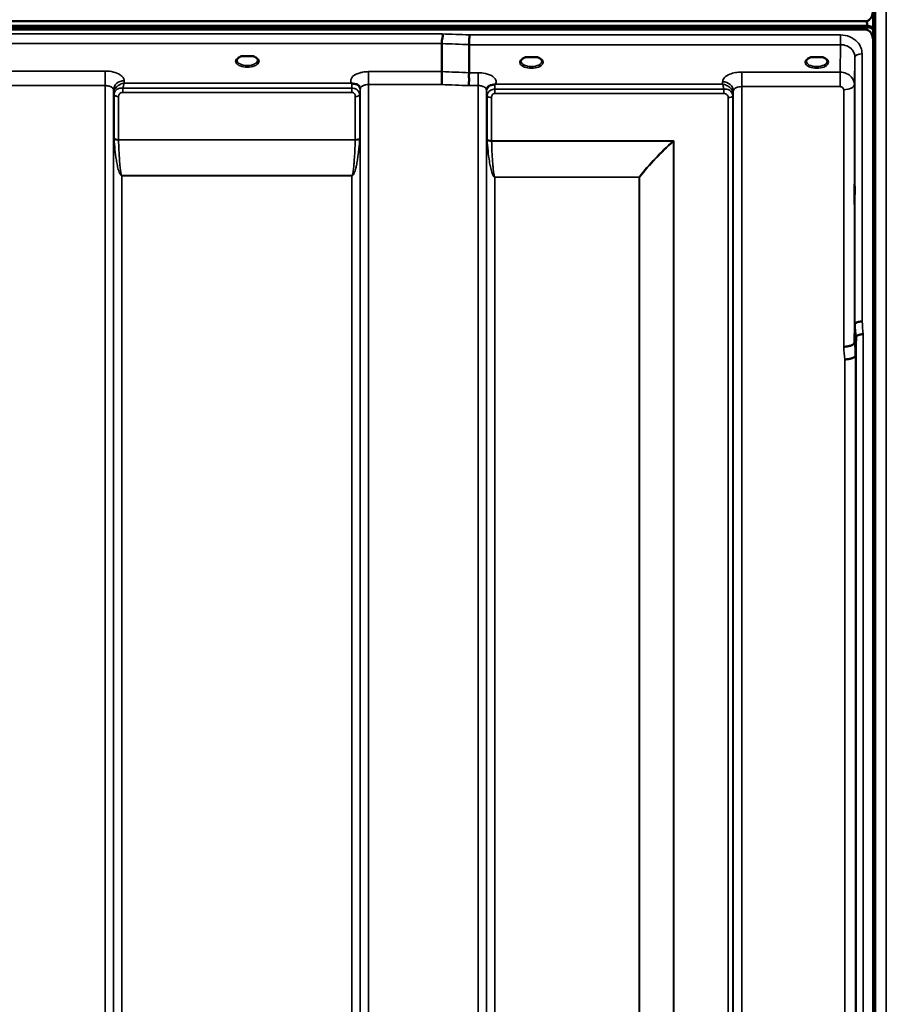
# Model space of a CAD drawing. Units: millimetres. Extents: x 0 to 9900, y 0 to 7000.
# Drawn here: x 5360 to 5723, y 4954 to 5366 of the extents above; entities that cross this region are included whole.
import ezdxf

# ---------------------------------------------------------------- set-up
doc = ezdxf.new("R2010")
doc.units = ezdxf.units.MM
doc.header["$LTSCALE"] = 33.333333
doc.layers.add('Visible (ISO)', color=7, linetype='Continuous', lineweight=50)
doc.layers.add('Visible Narrow (ISO)', color=7, linetype='Continuous', lineweight=35)

# ---------------------------------------------------------------- blocks, each defined once
blk = doc.blocks.new('8')
at = {"layer": 'Visible (ISO)'}
for p, q in [((5717.12, 5358.01), (5717.12, 5368.62)), ((4719.15, 5363.34), (5714.86, 5363.34)), ((4719.15, 5362.91), (5714.86, 5362.91)), ((5714.78, 5363.47), (4719.22, 5363.47)), ((4719.85, 5365.35), (5714.16, 5365.35)), ((5714.16, 5361.8), (4719.85, 5361.8)), ((5714.86, 5362.91), (5714.86, 5363.34)), ((5716.95, 5361.86), (5716.95, 5362.3)), ((5536.5, 5344.22), (5536.5, 5355.96)), ((5547.95, 5343.78), (5547.95, 5355.52)), ((5717.16, 5356.64), (5717.16, 4133.9)), ((5454.21, 5350.71), (5452.63, 5350.71)), ((5457.38, 5350.71), (5455.79, 5350.71)), ((5573.28, 5350.28), (5571.65, 5350.28)), ((5576.35, 5350.28), (5574.73, 5350.28)), ((5692.78, 5350.28), (5691.15, 5350.28)), ((5695.85, 5350.28), (5694.23, 5350.28)), ((5696.95, 5347.2), (5696.95, 5347.2)), ((5709.28, 5230.83), (5709.48, 5238.54)), ((5709.98, 5233.18), (5709.78, 5225.47))]:
    blk.add_line(p, q, dxfattribs=at)
for centre, major_axis, ratio, start_param, end_param in [((5714.16, 5279.44), (0, 85.91), 0.034921, 6.073479, 6.283185), ((5714.16, 5402.17), (0, 40.37), 0.074317, 3.141593, 3.376416), ((5714.16, 5361.78), (-3, 0), 0.577198, 3.51876, 4.502683), ((5714.16, 5361.66), (-3, 0), 0.577198, 3.519491, 4.477565), ((5714.16, 5361.23), (-3, 0), 0.577198, 3.519491, 4.477565), ((5455, 5348.56), (4.3, 0), 0.507427, 1.386041, 1.755552), ((5574, 5348.13), (4.3, 0), 0.507427, 1.401426, 1.740167), ((5693.5, 5348.13), (4.3, 0), 0.507427, 1.401426, 1.740167)]:
    blk.add_ellipse(centre, major_axis=major_axis, ratio=ratio, start_param=start_param, end_param=end_param, dxfattribs=at)
for points, knots in [([(5714.16, 5365.35), (5714.35, 5365.35), (5714.53, 5365.38), (5714.88, 5365.49), (5715.05, 5365.58), (5715.52, 5365.88), (5715.78, 5366.15), (5716.42, 5366.99), (5716.7, 5367.67), (5717.08, 5369.08), (5717.16, 5369.81), (5717.16, 5370.48)], [0, 0, 0, 0, 0.0564471, 0.0564471, 0.1128943, 0.1128943, 0.2257886, 0.2257886, 0.4592542, 0.4592542, 0.6927198, 0.6927198, 0.6927198, 0.6927198]), ([(5717.16, 5356.64), (5717.16, 5357.32), (5717.08, 5358.06), (5716.7, 5359.48), (5716.42, 5360.16), (5715.78, 5361), (5715.52, 5361.27), (5715.05, 5361.58), (5714.88, 5361.66), (5714.53, 5361.77), (5714.35, 5361.8), (5714.16, 5361.8)], [2.0653498, 2.0653498, 2.0653498, 2.0653498, 2.2986083, 2.2986083, 2.5318667, 2.5318667, 2.6447539, 2.6447539, 2.7011975, 2.7011975, 2.7576411, 2.7576411, 2.7576411, 2.7576411]), ([(5717.12, 5362.18), (5717.11, 5362.19), (5717.1, 5362.2), (5717.05, 5362.27), (5717, 5362.33), (5716.95, 5362.41)], [-0.06679187, -0.06679187, -0.06679187, -0.06679187, -0.05090036, -0.05090036, 0, 0, 0, 0]), ([(5716.95, 5361.86), (5717.01, 5361.78), (5717.06, 5361.66), (5717.11, 5361.51), (5717.11, 5361.49), (5717.12, 5361.47)], [-0.02460971, -0.02460971, -0.02460971, -0.02460971, -0.01276874, -0.01276874, -0.01057636, -0.01057636, -0.01057636, -0.01057636]), ([(5536.5, 5355.96), (5536.5, 5356.07), (5536.53, 5356.22), (5536.54, 5356.61), (5536.53, 5356.82), (5536.51, 5357.15), (5536.48, 5357.38), (5536.64, 5358.04), (5536.74, 5358.32), (5536.87, 5358.82), (5536.9, 5359.04), (5536.88, 5359.39), (5536.85, 5359.52), (5536.75, 5359.78), (5536.67, 5359.9), (5536.58, 5360.02), (5536.57, 5360.02), (5536.57, 5360.03)], [-0.6323935, -0.6323935, -0.6323935, -0.6323935, -0.5064712, -0.5064712, -0.3706207, -0.3706207, -0.2436974, -0.2436974, -0.1559018, -0.1559018, -0.0885682, -0.0885682, -0.0463538, -0.0463538, 0, 0, 0.0026204, 0.0026204, 0.0026204, 0.0026204]), ([(5548.02, 5359.59), (5548.01, 5359.26), (5548, 5358.88), (5547.99, 5358.11), (5547.98, 5357.72), (5547.97, 5357.23), (5547.97, 5357.12), (5547.97, 5356.76), (5547.96, 5356.52), (5547.96, 5355.99), (5547.95, 5355.72), (5547.95, 5355.52)], [-0.4683811, -0.4683811, -0.4683811, -0.4683811, -0.3515625, -0.3515625, -0.2343503, -0.2343503, -0.2007526, -0.2007526, -0.1171674, -0.1171674, 0, 0, 0, 0]), ([(5717.16, 5357.07), (5717.16, 5357.03), (5717.16, 5356.99), (5717.16, 5356.89), (5717.16, 5356.83), (5717.16, 5356.75), (5717.16, 5356.74), (5717.16, 5356.7), (5717.16, 5356.69), (5717.16, 5356.67), (5717.16, 5356.66), (5717.16, 5356.65), (5717.16, 5356.65), (5717.16, 5356.64), (5717.16, 5356.64), (5717.16, 5356.64)], [59.24229377, 59.24229377, 59.24229377, 59.24229377, 59.26139837, 59.26139837, 59.29172211, 59.29172211, 59.29903798, 59.29903798, 59.30635385, 59.30635385, 59.30809979, 59.30809979, 59.30984573, 59.30984573, 59.30985741, 59.30985741, 59.30985741, 59.30985741]), ([(5452.71, 5350.71), (5452.33, 5350.6), (5451.98, 5350.46), (5451.39, 5350.14), (5451.14, 5349.95), (5450.79, 5349.6), (5450.69, 5349.43), (5450.62, 5349.19), (5450.6, 5349.1), (5450.6, 5349.02)], [0.0071141, 0.0071141, 0.0071141, 0.0071141, 0.1406646, 0.1406646, 0.2787386, 0.2787386, 0.4119652, 0.4119652, 0.4845885, 0.4845885, 0.4845885, 0.4845885]), ([(5452.62, 5350.71), (5452.62, 5350.71), (5452.61, 5350.71), (5452.56, 5350.71), (5452.53, 5350.7), (5452.45, 5350.7), (5452.4, 5350.69), (5452.36, 5350.69), (5452.36, 5350.69), (5452.36, 5350.69)], [0, 0, 0, 0, 0.00242045, 0.00242045, 0.01344371, 0.01344371, 0.0264449, 0.0264449, 0.02663997, 0.02663997, 0.02663997, 0.02663997]), ([(5459.4, 5349.02), (5459.4, 5349.14), (5459.38, 5349.26), (5459.27, 5349.5), (5459.18, 5349.62), (5458.89, 5349.94), (5458.64, 5350.13), (5458.03, 5350.45), (5457.68, 5350.59), (5457.29, 5350.71)], [0, 0, 0, 0, 0.1041467, 0.1041467, 0.2000429, 0.2000429, 0.3421836, 0.3421836, 0.4773595, 0.4773595, 0.4773595, 0.4773595]), ([(5457.65, 5350.69), (5457.65, 5350.69), (5457.65, 5350.69), (5457.6, 5350.69), (5457.55, 5350.7), (5457.45, 5350.71), (5457.41, 5350.71), (5457.38, 5350.71)], [-0.00020623, -0.00020623, -0.00020623, -0.00020623, 0, 0, 0.01441608, 0.01441608, 0.03026485, 0.03026485, 0.03026485, 0.03026485]), ([(5571.73, 5350.28), (5571.35, 5350.17), (5571, 5350.03), (5570.41, 5349.72), (5570.15, 5349.53), (5569.8, 5349.18), (5569.7, 5349.01), (5569.62, 5348.76), (5569.6, 5348.67), (5569.6, 5348.59)], [0.0085532, 0.0085532, 0.0085532, 0.0085532, 0.1405112, 0.1405112, 0.2787515, 0.2787515, 0.4121631, 0.4121631, 0.4879758, 0.4879758, 0.4879758, 0.4879758]), ([(5571.65, 5350.28), (5571.6, 5350.28), (5571.56, 5350.28), (5571.46, 5350.27), (5571.42, 5350.26), (5571.37, 5350.26), (5571.37, 5350.26), (5571.37, 5350.26)], [0.00000044, 0.00000044, 0.00000044, 0.00000044, 0.01410331, 0.01410331, 0.02810705, 0.02810705, 0.02833784, 0.02833784, 0.02833784, 0.02833784]), ([(5578.4, 5348.59), (5578.4, 5348.71), (5578.38, 5348.83), (5578.27, 5349.07), (5578.18, 5349.19), (5577.89, 5349.5), (5577.64, 5349.69), (5577.04, 5350.02), (5576.69, 5350.16), (5576.3, 5350.27), (5576.29, 5350.27), (5576.28, 5350.28)], [0, 0, 0, 0, 0.1039404, 0.1039404, 0.1996016, 0.1996016, 0.3425499, 0.3425499, 0.4754874, 0.4754874, 0.4795788, 0.4795788, 0.4795788, 0.4795788]), ([(5576.64, 5350.26), (5576.64, 5350.26), (5576.64, 5350.26), (5576.59, 5350.26), (5576.54, 5350.27), (5576.46, 5350.27), (5576.42, 5350.28), (5576.37, 5350.28), (5576.36, 5350.28), (5576.35, 5350.28)], [-0.0002294, -0.0002294, -0.0002294, -0.0002294, 0, 0, 0.01402958, 0.01402958, 0.02551005, 0.02551005, 0.02830654, 0.02830654, 0.02830654, 0.02830654]), ([(5691.23, 5350.28), (5690.85, 5350.17), (5690.5, 5350.03), (5689.91, 5349.72), (5689.65, 5349.53), (5689.3, 5349.18), (5689.2, 5349.01), (5689.12, 5348.76), (5689.1, 5348.67), (5689.1, 5348.59)], [0.008553, 0.008553, 0.008553, 0.008553, 0.1405113, 0.1405113, 0.2787513, 0.2787513, 0.4121639, 0.4121639, 0.487947, 0.487947, 0.487947, 0.487947]), ([(5691.15, 5350.28), (5691.1, 5350.28), (5691.06, 5350.28), (5690.96, 5350.27), (5690.92, 5350.26), (5690.87, 5350.26), (5690.87, 5350.26), (5690.87, 5350.26)], [0.00000044, 0.00000044, 0.00000044, 0.00000044, 0.01410331, 0.01410331, 0.02810706, 0.02810706, 0.02833782, 0.02833782, 0.02833782, 0.02833782]), ([(5697.9, 5348.59), (5697.9, 5348.71), (5697.88, 5348.83), (5697.77, 5349.07), (5697.68, 5349.19), (5697.39, 5349.5), (5697.14, 5349.69), (5696.54, 5350.02), (5696.19, 5350.16), (5695.8, 5350.27), (5695.79, 5350.27), (5695.78, 5350.28)], [0, 0, 0, 0, 0.1039783, 0.1039783, 0.1996575, 0.1996575, 0.3425319, 0.3425319, 0.4754632, 0.4754632, 0.4795437, 0.4795437, 0.4795437, 0.4795437]), ([(5696.14, 5350.26), (5696.14, 5350.26), (5696.14, 5350.26), (5696.09, 5350.26), (5696.04, 5350.27), (5695.96, 5350.27), (5695.92, 5350.28), (5695.87, 5350.28), (5695.86, 5350.28), (5695.85, 5350.28)], [-0.00022936, -0.00022936, -0.00022936, -0.00022936, 0, 0, 0.01402871, 0.01402871, 0.02550845, 0.02550845, 0.02830476, 0.02830476, 0.02830476, 0.02830476]), ([(5536.42, 5338.82), (5536.42, 5338.83), (5536.42, 5338.83), (5536.42, 5338.84), (5536.43, 5339.28), (5536.44, 5339.76), (5536.46, 5340.64), (5536.46, 5341.02), (5536.47, 5341.53), (5536.47, 5341.67), (5536.48, 5342.3), (5536.49, 5342.77), (5536.5, 5343.6), (5536.5, 5343.96), (5536.5, 5344.22)], [-0.0015257, -0.0015257, -0.0015257, -0.0015257, 0, 0, 0, 0.1507538, 0.1507538, 0.2646793, 0.2646793, 0.3070388, 0.3070388, 0.4632847, 0.4632847, 0.6195095, 0.6195095, 0.6195095, 0.6195095]), ([(5547.87, 5338.39), (5547.86, 5338.4), (5547.86, 5338.41), (5547.8, 5338.56), (5547.76, 5338.71), (5547.73, 5339.03), (5547.73, 5339.19), (5547.77, 5339.68), (5547.85, 5340.01), (5547.93, 5340.6), (5547.94, 5340.94), (5547.83, 5341.61), (5547.72, 5342.07), (5547.77, 5342.85), (5547.81, 5343.07), (5547.91, 5343.46), (5547.95, 5343.64), (5547.95, 5343.78)], [-1.373076, -1.373076, -1.373076, -1.373076, -1.361739, -1.361739, -1.165445, -1.165445, -0.975869, -0.975869, -0.599708, -0.599708, -0.305478, -0.305478, -0.161011, -0.161011, -0.085888, -0.085888, -0.000005, -0.000005, -0.000005, -0.000005]), ([(5498.79, 5339.31), (5498.78, 5339.31), (5498.76, 5339.32), (5498.73, 5339.33), (5498.71, 5339.34), (5498.69, 5339.35), (5498.67, 5339.36), (5498.66, 5339.36), (5498.65, 5339.37), (5498.64, 5339.37), (5498.63, 5339.37), (5498.62, 5339.38), (5498.62, 5339.38), (5498.61, 5339.38), (5498.61, 5339.38), (5498.6, 5339.38), (5498.6, 5339.39), (5498.6, 5339.39), (5498.59, 5339.39), (5498.59, 5339.39), (5498.59, 5339.39), (5498.59, 5339.39), (5498.59, 5339.39), (5498.59, 5339.39), (5498.59, 5339.39), (5498.59, 5339.39), (5498.59, 5339.39), (5498.59, 5339.39), (5498.59, 5339.39), (5498.59, 5339.39), (5498.59, 5339.39), (5498.59, 5339.39)], [0, 0, 0, 0, 0.00512459, 0.0076869, 0.0102492, 0.01281149, 0.01537378, 0.01665492, 0.01793606, 0.0192172, 0.02049834, 0.02113891, 0.02177948, 0.02242004, 0.02306059, 0.02370088, 0.0243404, 0.02465971, 0.02497864, 0.02529714, 0.02546475, 0.02565978, 0.02586008, 0.02595426, 0.02604022, 0.0261148, 0.02617481, 0.02621709, 0.02623871, 0.02624713, 0.02625339, 0.02625339, 0.02625339, 0.02625339]), ([(5500.39, 5339.05), (5500.08, 5339.12), (5499.77, 5339.16), (5499.29, 5339.22), (5499.11, 5339.23), (5498.94, 5339.27), (5498.91, 5339.27), (5498.85, 5339.29), (5498.82, 5339.3), (5498.79, 5339.31)], [0, 0, 0, 0, 0.1103089, 0.1103089, 0.1933939, 0.1933939, 0.2118262, 0.2118262, 0.2325305, 0.2325305, 0.2325305, 0.2325305]), ([(5502.07, 5337.89), (5501.93, 5338.13), (5501.72, 5338.38), (5501.42, 5338.6), (5501.32, 5338.67), (5501.22, 5338.73), (5501.12, 5338.79), (5500.9, 5338.9), (5500.65, 5338.99), (5500.39, 5339.05)], [0.1080233, 0.1080233, 0.1080233, 0.1080233, 0.1883671, 0.1883671, 0.1883671, 0.2133601, 0.2133601, 0.2133601, 0.2655395, 0.2655395, 0.2655395, 0.2655395]), ([(5555.43, 5337.45), (5555.34, 5337.29), (5555.25, 5337.05), (5555.21, 5336.74), (5555.2, 5336.69), (5555.2, 5336.63)], [0, 0, 0, 0, 0.152533, 0.152533, 0.1867411, 0.1867411, 0.1867411, 0.1867411]), ([(5557.12, 5338.62), (5556.86, 5338.56), (5556.61, 5338.47), (5556.39, 5338.35), (5556.25, 5338.27), (5556.11, 5338.19), (5555.99, 5338.09), (5555.74, 5337.89), (5555.56, 5337.67), (5555.43, 5337.45)], [0, 0, 0, 0, 0.0947716, 0.0947716, 0.0947716, 0.155503, 0.155503, 0.155503, 0.2843049, 0.2843049, 0.2843049, 0.2843049]), ([(5558.71, 5338.87), (5558.69, 5338.86), (5558.65, 5338.85), (5558.62, 5338.84), (5558.56, 5338.83), (5558.5, 5338.82), (5558.44, 5338.81), (5558.34, 5338.79), (5558.21, 5338.78), (5558.08, 5338.76), (5557.8, 5338.73), (5557.46, 5338.7), (5557.12, 5338.62)], [0.0000233, 0.0000233, 0.0000233, 0.0000233, 0.0107836, 0.0107836, 0.0107836, 0.0290124, 0.0290124, 0.0290124, 0.0609499, 0.0609499, 0.0609499, 0.1272002, 0.1272002, 0.1272002, 0.1272002]), ([(5558.92, 5338.96), (5558.92, 5338.96), (5558.92, 5338.96), (5558.92, 5338.96), (5558.92, 5338.96), (5558.92, 5338.96), (5558.92, 5338.96), (5558.92, 5338.96), (5558.92, 5338.96), (5558.92, 5338.96), (5558.92, 5338.96), (5558.92, 5338.96), (5558.92, 5338.96), (5558.92, 5338.96), (5558.91, 5338.95), (5558.89, 5338.94), (5558.88, 5338.94), (5558.85, 5338.93), (5558.84, 5338.92), (5558.78, 5338.9), (5558.75, 5338.88), (5558.72, 5338.87)], [-0.02868813, -0.02868813, -0.02868813, -0.02868813, -0.02853729, -0.02853729, -0.02844632, -0.02844632, -0.02838776, -0.02838776, -0.0283276, -0.0283276, -0.02820551, -0.02820551, -0.02762848, -0.02762848, -0.02301806, -0.02301806, -0.01977012, -0.01977012, -0.01314234, -0.01314234, 0, 0, 0, 0]), ([(5709.37, 5290.91), (5709.37, 5290.59), (5709.37, 5290.29), (5709.36, 5289.6), (5709.35, 5289.26), (5709.35, 5289.04), (5709.35, 5288.82), (5709.34, 5288.68), (5709.33, 5288.63), (5709.33, 5288.73), (5709.32, 5289.09), (5709.32, 5289.39), (5709.31, 5290.15), (5709.31, 5290.62), (5709.31, 5291.59), (5709.31, 5292.15), (5709.32, 5293.27), (5709.32, 5293.84), (5709.33, 5294.84), (5709.33, 5295.34), (5709.34, 5296.18), (5709.35, 5296.52), (5709.35, 5296.97), (5709.36, 5297.12), (5709.37, 5297.17), (5709.37, 5297.08), (5709.38, 5296.72), (5709.38, 5296.42), (5709.39, 5295.65), (5709.39, 5295.18), (5709.39, 5294.21), (5709.39, 5293.65), (5709.38, 5292.51), (5709.38, 5291.94), (5709.38, 5291.26), (5709.37, 5291.08), (5709.37, 5290.91)], [-0.26495, -0.26495, -0.26495, -0.26495, -0.160662, -0.160662, 0, 0, 0, 0.159533, 0.159533, 0.319067, 0.319067, 0.478594, 0.478594, 0.63812, 0.63812, 0.797647, 0.797647, 0.957174, 0.957174, 1.116707, 1.116707, 1.276241, 1.276241, 1.436902, 1.436902, 1.597564, 1.597564, 1.758222, 1.758222, 1.918881, 1.918881, 2.079539, 2.079539, 2.240197, 2.240197, 2.296571, 2.296571, 2.296571, 2.296571]), ([(5712.48, 5239.7), (5712.08, 5239.69), (5711.69, 5239.64), (5711.07, 5239.53), (5710.83, 5239.47), (5710.52, 5239.37), (5710.44, 5239.34), (5710.09, 5239.2), (5709.87, 5239.08), (5709.56, 5238.82), (5709.48, 5238.68), (5709.48, 5238.55)], [-0.0007866, -0.0007866, -0.0007866, -0.0007866, 0.1180269, 0.1180269, 0.2009646, 0.2009646, 0.2352981, 0.2352981, 0.3524531, 0.3524531, 0.469547, 0.469547, 0.469547, 0.469547]), ([(5712.98, 5234.32), (5712.97, 5234.32), (5712.96, 5234.33), (5712.74, 5234.36), (5712.54, 5234.35), (5712.12, 5234.3), (5711.93, 5234.26), (5711.49, 5234.14), (5711.18, 5234.04), (5710.68, 5233.91), (5710.42, 5233.84), (5710.15, 5233.59), (5710.08, 5233.5), (5710, 5233.34), (5709.98, 5233.25), (5709.98, 5233.18)], [-0.908239, -0.908239, -0.908239, -0.908239, -0.901585, -0.901585, -0.7083508, -0.7083508, -0.5176653, -0.5176653, -0.2661529, -0.2661529, -0.120297, -0.120297, -0.0603806, -0.0603806, -0.0000141, -0.0000141, -0.0000141, -0.0000141]), ([(5704.78, 5229.09), (5704.79, 5229.09), (5704.8, 5229.09), (5705.14, 5229.07), (5705.47, 5229.09), (5706.1, 5229.17), (5706.41, 5229.23), (5706.9, 5229.33), (5707.09, 5229.38), (5707.52, 5229.49), (5707.74, 5229.57), (5708.41, 5229.84), (5708.72, 5230), (5709.18, 5230.4), (5709.28, 5230.65), (5709.28, 5230.83)], [-0.0032483, -0.0032483, -0.0032483, -0.0032483, 0, 0, 0.0984278, 0.0984278, 0.1967689, 0.1967689, 0.2618982, 0.2618982, 0.3483698, 0.3483698, 0.5407666, 0.5407666, 0.7851475, 0.7851475, 0.7851475, 0.7851475]), ([(5705.28, 5223.76), (5705.87, 5223.78), (5706.46, 5223.85), (5707.01, 5223.95), (5707.08, 5223.96), (5707.15, 5223.98), (5707.22, 5223.99), (5707.68, 5224.08), (5708.1, 5224.2), (5708.46, 5224.34), (5708.57, 5224.38), (5708.68, 5224.43), (5708.78, 5224.48), (5709.05, 5224.6), (5709.26, 5224.73), (5709.43, 5224.87), (5709.66, 5225.07), (5709.77, 5225.27), (5709.78, 5225.47)], [-0.7054711, -0.7054711, -0.7054711, -0.7054711, -0.527257, -0.527257, -0.527257, -0.5038701, -0.5038701, -0.5038701, -0.3513575, -0.3513575, -0.3513575, -0.3022898, -0.3022898, -0.3022898, -0.1756338, -0.1756338, -0.1756338, 0, 0, 0, 0]), ([(5709.85, 5157.33), (5709.85, 5157.2), (5709.84, 5157.16), (5709.83, 5157.31), (5709.83, 5157.5), (5709.82, 5158.04), (5709.82, 5158.41), (5709.81, 5159.31), (5709.81, 5159.83), (5709.81, 5160.86), (5709.81, 5161.43), (5709.82, 5162.55), (5709.82, 5163.1), (5709.83, 5164.02), (5709.83, 5164.46), (5709.84, 5165.15), (5709.85, 5165.4), (5709.85, 5165.69), (5709.86, 5165.73), (5709.87, 5165.59), (5709.87, 5165.4), (5709.88, 5164.86), (5709.88, 5164.49), (5709.89, 5163.59), (5709.89, 5163.06), (5709.89, 5162.03), (5709.89, 5161.45), (5709.88, 5160.32), (5709.88, 5159.77), (5709.87, 5158.85), (5709.87, 5158.41), (5709.86, 5157.72), (5709.85, 5157.47), (5709.85, 5157.33)], [0, 0, 0, 0, 0.159533, 0.159533, 0.319067, 0.319067, 0.478594, 0.478594, 0.63812, 0.63812, 0.797647, 0.797647, 0.957174, 0.957174, 1.116707, 1.116707, 1.276241, 1.276241, 1.436902, 1.436902, 1.597564, 1.597564, 1.758222, 1.758222, 1.918881, 1.918881, 2.079539, 2.079539, 2.240197, 2.240197, 2.400859, 2.400859, 2.56152, 2.56152, 2.56152, 2.56152]), ([(5709.85, 5019.45), (5709.85, 5019.4), (5709.84, 5019.46), (5709.83, 5019.81), (5709.83, 5020.09), (5709.82, 5020.78), (5709.82, 5021.22), (5709.81, 5022.23), (5709.81, 5022.78), (5709.81, 5023.84), (5709.81, 5024.42), (5709.82, 5025.49), (5709.82, 5026), (5709.83, 5026.81), (5709.83, 5027.18), (5709.84, 5027.71), (5709.85, 5027.86), (5709.85, 5027.96), (5709.86, 5027.91), (5709.87, 5027.57), (5709.87, 5027.29), (5709.88, 5026.6), (5709.88, 5026.15), (5709.89, 5025.14), (5709.89, 5024.58), (5709.89, 5023.52), (5709.89, 5022.94), (5709.88, 5021.86), (5709.88, 5021.35), (5709.87, 5020.53), (5709.87, 5020.16), (5709.86, 5019.64), (5709.85, 5019.49), (5709.85, 5019.45)], [0, 0, 0, 0, 0.159533, 0.159533, 0.319067, 0.319067, 0.478594, 0.478594, 0.63812, 0.63812, 0.797647, 0.797647, 0.957174, 0.957174, 1.116707, 1.116707, 1.276241, 1.276241, 1.436902, 1.436902, 1.597564, 1.597564, 1.758222, 1.758222, 1.918881, 1.918881, 2.079539, 2.079539, 2.240197, 2.240197, 2.400859, 2.400859, 2.56152, 2.56152, 2.56152, 2.56152])]:
    blk.add_open_spline(points, degree=3, knots=knots, dxfattribs=at)
for points in [[(5706.72, 5343.08), (5706.71, 5343.08), (5706.71, 5343.08), (5706.71, 5343.08)], [(5707.77, 5342.27), (5707.77, 5342.27), (5707.77, 5342.27), (5707.77, 5342.27)], [(5502.31, 5337.06), (5502.29, 5337.37), (5502.19, 5337.69), (5502.07, 5337.89)], [(5502.31, 5337), (5502.31, 5337.01), (5502.31, 5337.01), (5502.31, 5337.01)]]:
    blk.add_open_spline(points, degree=3, dxfattribs=at)
at = {"layer": 'Visible Narrow (ISO)'}
for p, q in [((5717.62, 5773.86), (5717.62, 4133.86)), ((5718.11, 4133.86), (5718.11, 5773.86)), ((5718.12, 5773.86), (5718.12, 4133.86)), ((5722.64, 5773.78), (5722.64, 4133.94)), ((5716.95, 5362.41), (5716.95, 5362.3)), ((5536.57, 5360.03), (4897.44, 5360.03)), ((5703.48, 5359.59), (5548.02, 5359.59)), ((5703.48, 5355.52), (5703.48, 5359.59)), ((4897.5, 5355.96), (5536.5, 5355.96)), ((5547.95, 5355.52), (5703.48, 5355.52)), ((5703.48, 5355.52), (5703.28, 5344.03)), ((5709.28, 5338.82), (5709.48, 5350.28)), ((5709.48, 5238.55), (5709.48, 5350.28)), ((5712.48, 5351.72), (5712.48, 5239.7)), ((5697.31, 5347.47), (5697.31, 5347.47)), ((5395.45, 5344.47), (5349.56, 5344.47)), ((5395.45, 5344.47), (5395.45, 5338.4)), ((5536.5, 5344.22), (5505.81, 5344.22)), ((5505.81, 5344.22), (5505.81, 5338.82)), ((5551.7, 5343.78), (5547.95, 5343.78)), ((5551.7, 5338.39), (5551.7, 5343.78)), ((5703.28, 5344.03), (5662.06, 5344.03)), ((5662.06, 5344.03), (5662.06, 5337.97)), ((5703.28, 5344.03), (5703.28, 5337.97)), ((5349.56, 5338.4), (5395.45, 5338.4)), ((5395.45, 4163.95), (5395.45, 5338.4)), ((5402.89, 5335.55), (5402.89, 5337.34)), ((5498.79, 5337.34), (5402.89, 5337.34)), ((5403.46, 5339.39), (5403.45, 5340.44)), ((5498.59, 5339.39), (5403.46, 5339.39)), ((5498.79, 5335.55), (5498.79, 5337.34)), ((5502.29, 5336.36), (5502.3, 5337.12)), ((5502.31, 4167.41), (5502.31, 5336.98)), ((5505.81, 5338.82), (5505.81, 4163.94)), ((5505.81, 5338.82), (5536.42, 5338.82)), ((5547.87, 5338.39), (5551.7, 5338.39)), ((5551.7, 4163.95), (5551.7, 5338.39)), ((5558.72, 5335.12), (5558.72, 5336.91)), ((5654.62, 5336.91), (5558.72, 5336.91)), ((5654.04, 5338.96), (5558.92, 5338.96)), ((5654.06, 5340.01), (5654.04, 5338.96)), ((5654.62, 5335.12), (5654.62, 5336.91)), ((5662.06, 5337.97), (5662.06, 4163.96)), ((5662.06, 5337.97), (5703.28, 5337.97)), ((5709.28, 5338.82), (5709.28, 5230.83)), ((5398.95, 5336.55), (5398.95, 4167.42)), ((5398.95, 5336.55), (5398.97, 5334.99)), ((5398.97, 4170.48), (5398.97, 5334.99)), ((5399.17, 5316.37), (5399.17, 5334.44)), ((5401.06, 5333.79), (5401.06, 5315.75)), ((5402.89, 5335.55), (5498.79, 5335.55)), ((5500.2, 5315.75), (5500.2, 5333.81)), ((5502.08, 5334.46), (5502.08, 5316.37)), ((5502.28, 5335.01), (5502.28, 4170.48)), ((5555.2, 5336.69), (5555.21, 5335.92)), ((5555.2, 5336.55), (5555.2, 4167.42)), ((5555.22, 4170.49), (5555.22, 5334.58)), ((5555.42, 5315.92), (5555.42, 5334.03)), ((5557.31, 5333.38), (5557.31, 5315.3)), ((5558.72, 5335.12), (5654.62, 5335.12)), ((5656.45, 4172.96), (5656.45, 5333.36)), ((5658.33, 5334), (5658.33, 4171.63)), ((5658.53, 5334.56), (5658.56, 5336.11)), ((5658.53, 5334.56), (5658.53, 4170.49)), ((5658.56, 4167.43), (5658.56, 5336.11)), ((5704.78, 5229.09), (5704.78, 5336.66)), ((5500.2, 5315.75), (5401.06, 5315.75)), ((5401.06, 5315.62), (5500.19, 5315.62)), ((5633.58, 5315.3), (5557.31, 5315.3)), ((5557.31, 5315.18), (5633.3, 5315.18)), ((5633.3, 5315.18), (5633.3, 5315.18)), ((5633.44, 4173.57), (5633.44, 5315.05)), ((5633.44, 5315.05), (5633.44, 5315.05)), ((5633.58, 5315.3), (5633.58, 4173.55)), ((5498.78, 5300.75), (5402.47, 5300.75)), ((5402.47, 5300.75), (5402.47, 5300.66)), ((5402.47, 5300.66), (5498.78, 5300.66)), ((5402.47, 5300.66), (5402.47, 4175.39)), ((5498.78, 5300.75), (5498.78, 5300.66)), ((5498.78, 4175.39), (5498.78, 5300.66)), ((5619.14, 5300.11), (5558.72, 5300.11)), ((5558.72, 5300.11), (5558.72, 5300.02)), ((5558.72, 5300.02), (5619.14, 5300.02)), ((5558.72, 5300.02), (5558.72, 4175.43)), ((5619.14, 5300.11), (5619.14, 5300.02)), ((5619.14, 4175.43), (5619.14, 5300.02)), ((5619.28, 5300.03), (5619.28, 4175.43)), ((5712.98, 5234.32), (5712.98, 4146.27)), ((5709.98, 4149.23), (5709.98, 5233.18)), ((5705.28, 4175.88), (5705.28, 5223.76)), ((5709.78, 5225.47), (5709.78, 4171.45))]:
    blk.add_line(p, q, dxfattribs=at)
for centre, major_axis, ratio, start_param, end_param in [((5275.35, 4953.86), (18712.37, -706.95), 0.022204, 1.557063, 1.557675), ((5275.22, 4951.28), (18712.37, -704.36), 0.022123, 1.557053, 1.557665), ((5455, 5348.6), (4.9, 0), 0.507427, 2.141394, 7.283384), ((5574, 5348.16), (4.9, 0), 0.507427, 2.138671, 7.286107), ((5693.5, 5348.16), (4.9, 0), 0.507427, 2.138671, 7.286107), ((5712.48, 5350.26), (-3, 0), 0.485194, 4.712389, 6.274459), ((5455, 5349.03), (-4.4, 0), 0.508285, 0.002996, 3.139089), ((5574, 5348.59), (-4.4, 0), 0.508285, 0.003211, 3.138609), ((5693.5, 5348.59), (-4.4, 0), 0.508285, 0.003145, 3.138682), ((5115.04, 4957.3), (18185.58, -684.53), 0.022123, 1.547822, 1.548451), ((5403.45, 5336.57), (-4.5, -0.08), 0.861674, 4.697574, 6.268161), ((5498.79, 5336.37), (0, -3.56), 0.001593, 3.739914, 4.435586), ((5498.79, 5336.38), (3.5, -0.06), 0.861674, 0.015014, 1.111284), ((5114.87, 4953.86), (18185.58, -681.08), 0.022011, 1.547808, 1.548438), ((5558.71, 5335.94), (-3.5, -0.06), 0.861674, 5.171658, 6.268166), ((5558.71, 5335.08), (0, 4.5), 0.001693, 5.130974, 5.714861), ((5654.06, 5336.13), (4.5, -0.08), 0.861674, 0.01503, 1.585611), ((5704.78, 5338.84), (4.5, 0), 0.484558, 4.712389, 6.274459), ((5402.47, 5335.03), (-3.5, 0.1), 0.486355, 0.02289, 0.353135), ((5401.22, 5335.02), (-0.08, -2.75), 0.817974, 4.712306, 4.746083), ((5402.47, 5335.01), (-3.5, 0), 0.486467, 0.008727, 0.339837), ((5401.06, 5334.81), (-2, 0.05), 0.486393, 0.353144, 1.584104), ((5402.04, 5334.45), (-0.07, -3.06), 0.934652, 4.708321, 4.737593), ((5401.06, 5334.76), (-2, 0), 0.486467, 0.339837, 1.570796), ((5402.67, 5333.8), (-0.04, -1.72), 0.936888, 4.71097, 4.740241), ((5500.2, 5334.79), (2, 0), 0.486494, 4.712389, 5.943348), ((5498.78, 5335.03), (3.5, 0), 0.486494, 5.943354, 6.274459), ((5558.72, 5334.59), (-3.5, 0), 0.485937, 0.008727, 0.339831), ((5557.31, 5334.35), (-2, 0), 0.485937, 0.339837, 1.570796), ((5656.45, 5334.38), (2, 0.06), 0.485829, 4.69875, 5.92971), ((5656.45, 5334.33), (2, 0), 0.48591, 4.712389, 5.943348), ((5654.84, 5333.36), (0.05, -1.72), 0.936544, 1.542038, 1.572083), ((5655.03, 5334.59), (3.5, 0.1), 0.485791, 5.929719, 6.259924), ((5655.03, 5334.57), (3.5, 0), 0.48591, 5.943348, 6.274459), ((5655.47, 5334.01), (0.07, -3.06), 0.934318, 1.544689, 1.574735), ((5656.28, 5334.59), (0.08, -2.75), 0.817907, 1.536439, 1.571109), ((5401.06, 5316.68), (-2, 0), 0.463365, 0.339837, 1.570796), ((5400.65, 5314.46), (1.06, -3), 0.341675, 3.911269, 4.019645), ((5500.2, 5316.68), (2, 0), 0.463365, 4.712389, 5.943348), ((5500.61, 5314.46), (1.06, 3), 0.341675, 5.405133, 5.513509), ((5401.06, 5316.42), (-2, -0.06), 0.398477, 0.334957, 1.559581), ((5402.01, 5315.14), (-0.51, 1.54), 0.517798, 0.998462, 1.086815), ((5500.19, 5316.42), (2, -0.06), 0.398477, 4.723604, 5.948229), ((5499.25, 5315.14), (-0.51, -1.54), 0.517798, 2.054777, 2.14313), ((5557.31, 5316.23), (-2, 0), 0.462796, 0.339837, 1.570796), ((5556.89, 5314.02), (1.06, -3), 0.341917, 3.912045, 4.019449), ((5557.31, 5315.97), (-2, -0.06), 0.398479, 0.334949, 1.559685), ((5558.26, 5314.69), (-0.51, 1.54), 0.51783, 0.999237, 1.08679), ((5633.58, 5310.71), (-8.65, -4.89), 0.413514, 4.48258, 4.513978), ((5633.3, 5315.97), (-1.34, 1.48), 0.280256, 1.870553, 1.969931), ((5633.3, 5315.98), (-1.36, 1.47), 0.283313, 1.869148, 1.967713), ((5633.58, 5310.73), (4, 9.03), 0.206967, 1.133922, 1.165496), ((5619.14, 5300.91), (-1.58, 1.23), 0.324659, 1.817816, 1.903567), ((5619.14, 5300.91), (2, 0), 0.443799, 4.712389, 4.782202), ((5702.87, 4953.62), (64.83, -817), 0.037873, 1.917025, 1.924018), ((5705.86, 4953.86), (-64.83, 820), 0.037736, 5.05848, 5.065472), ((5702.81, 4954.22), (-63.04, 794.5), 0.037873, 5.057804, 5.064995), ((5698.33, 4953.86), (63.04, -790), 0.038086, 1.916423, 1.923614)]:
    blk.add_ellipse(centre, major_axis=major_axis, ratio=ratio, start_param=start_param, end_param=end_param, dxfattribs=at)
for points, knots in [([(5712.48, 5351.72), (5712.48, 5352.6), (5712.13, 5354.38), (5710.48, 5356.99), (5707.5, 5359.06), (5704.82, 5359.59), (5703.48, 5359.59)], [0, 0, 0, 0, 0.301368, 0.602737, 1.004561, 1.406386, 1.406386, 1.406386, 1.406386]), ([(5703.48, 5355.52), (5704.37, 5355.53), (5705.26, 5355.35), (5706.07, 5355.01), (5706.88, 5354.68), (5707.61, 5354.18), (5708.17, 5353.56), (5708.59, 5353.1), (5708.91, 5352.58), (5709.14, 5352.02), (5709.36, 5351.46), (5709.48, 5350.87), (5709.48, 5350.28)], [-1.406386, -1.406386, -1.406386, -1.406386, -1.004561, -1.004561, -1.004561, -0.602737, -0.602737, -0.602737, -0.301368, -0.301368, -0.301368, 0, 0, 0, 0]), ([(5452.36, 5350.69), (5452.42, 5350.69), (5452.49, 5350.69), (5452.55, 5350.7), (5452.59, 5350.7), (5452.62, 5350.7), (5452.65, 5350.71)], [0.00000053, 0.00000053, 0.00000053, 0.00000053, 0.02060566, 0.02060566, 0.02060566, 0.03154819, 0.03154819, 0.03154819, 0.03154819]), ([(5457.35, 5350.71), (5457.38, 5350.7), (5457.48, 5350.7), (5457.58, 5350.69), (5457.65, 5350.69)], [0.1118859, 0.1118859, 0.1118859, 0.1118859, 0.12363395, 0.1442396, 0.1442396, 0.1442396, 0.1442396]), ([(5571.37, 5350.26), (5571.43, 5350.26), (5571.53, 5350.27), (5571.63, 5350.27), (5571.66, 5350.28), (5571.67, 5350.28)], [0, 0, 0, 0, 0.02019158, 0.03028737, 0.03235478, 0.03235478, 0.03235478, 0.03235478]), ([(5576.34, 5350.28), (5576.34, 5350.28), (5576.38, 5350.27), (5576.48, 5350.27), (5576.57, 5350.26), (5576.64, 5350.26)], [0.10902369, 0.10902369, 0.10902369, 0.10902369, 0.1110537, 0.12114949, 0.14134107, 0.14134107, 0.14134107, 0.14134107]), ([(5690.87, 5350.26), (5690.93, 5350.26), (5691.03, 5350.27), (5691.13, 5350.27), (5691.16, 5350.28), (5691.17, 5350.28)], [0, 0, 0, 0, 0.02019158, 0.03028737, 0.03235478, 0.03235478, 0.03235478, 0.03235478]), ([(5695.84, 5350.28), (5695.84, 5350.28), (5695.88, 5350.27), (5695.98, 5350.27), (5696.07, 5350.26), (5696.14, 5350.26)], [0.10902369, 0.10902369, 0.10902369, 0.10902369, 0.1110537, 0.12114949, 0.14134107, 0.14134107, 0.14134107, 0.14134107]), ([(5403.45, 5340.44), (5403.44, 5340.89), (5403.12, 5341.8), (5401.64, 5343.14), (5399.02, 5344.19), (5396.63, 5344.47), (5395.45, 5344.47)], [-1.241907, -1.241907, -1.241907, -1.241907, -0.975784, -0.709661, -0.35483, 0, 0, 0, 0]), ([(5505.81, 5344.22), (5504.95, 5344.22), (5503.57, 5344.1), (5501.7, 5343.64), (5499.68, 5342.8), (5498.47, 5341.58), (5498.25, 5340.29), (5498.41, 5339.71), (5498.59, 5339.39)], [4.684727, 4.684727, 4.684727, 4.684727, 4.94152, 5.095595, 5.301029, 5.711897, 5.865972, 6.057718, 6.057718, 6.057718, 6.057718]), ([(5558.92, 5338.96), (5559.23, 5339.52), (5559.34, 5340.84), (5557.5, 5342.69), (5554.46, 5343.64), (5552.38, 5343.78), (5551.7, 5343.78)], [-6.057765, -6.057765, -6.057765, -6.057765, -5.712164, -5.301204, -4.890243, -4.684763, -4.684763, -4.684763, -4.684763]), ([(5662.06, 5344.03), (5661.17, 5344.03), (5659.38, 5343.88), (5656.74, 5343.14), (5654.63, 5341.82), (5654.07, 5340.61), (5654.06, 5340.01)], [-1.241916, -1.241916, -1.241916, -1.241916, -0.975791, -0.709666, -0.354833, 0, 0, 0, 0]), ([(5709.28, 5338.82), (5709.28, 5339.98), (5708.81, 5341.15), (5707.97, 5342.07), (5707.41, 5342.67), (5706.68, 5343.17), (5705.87, 5343.51), (5705.07, 5343.85), (5704.17, 5344.03), (5703.28, 5344.03)], [0, 0, 0, 0, 0.1004589, 0.1004589, 0.1004589, 0.1674315, 0.1674315, 0.1674315, 0.2344041, 0.2344041, 0.2344041, 0.2344041]), ([(5395.45, 5338.4), (5395.96, 5338.4), (5397.01, 5338.27), (5398.16, 5337.79), (5398.8, 5337.17), (5398.94, 5336.75), (5398.95, 5336.55)], [0, 0, 0, 0, 0.35483, 0.709661, 0.975784, 1.241907, 1.241907, 1.241907, 1.241907]), ([(5403.46, 5339.39), (5403.46, 5339.39), (5403.45, 5339.39), (5403.44, 5339.39), (5402.88, 5339.32), (5402.31, 5339.16), (5401.76, 5338.9), (5401.38, 5338.72), (5401.01, 5338.5), (5400.66, 5338.22), (5400.51, 5338.1), (5400.37, 5337.97), (5400.23, 5337.83), (5400, 5337.6), (5399.79, 5337.34), (5399.61, 5337.05), (5399.54, 5336.95), (5399.48, 5336.84), (5399.42, 5336.73), (5399.32, 5336.53), (5399.23, 5336.33), (5399.16, 5336.12), (5399.05, 5335.78), (5398.98, 5335.43), (5398.97, 5335.09)], [-0.0006297, -0.0006297, -0.0006297, -0.0006297, 0, 0, 0, 0.0534172, 0.0534172, 0.0534172, 0.0907018, 0.0907018, 0.0907018, 0.1068343, 0.1068343, 0.1068343, 0.1335429, 0.1335429, 0.1335429, 0.1432908, 0.1432908, 0.1432908, 0.1602515, 0.1602515, 0.1602515, 0.18696, 0.18696, 0.18696, 0.18696]), ([(5402.89, 5337.34), (5402.31, 5337.43), (5401.16, 5337.31), (5399.64, 5336.33), (5399.19, 5335.22), (5399.17, 5334.53)], [0, 0, 0, 0, 0.0842594, 0.1685187, 0.2949078, 0.2949078, 0.2949078, 0.2949078]), ([(5402.89, 5337.34), (5402.95, 5337.67), (5403.14, 5338.49), (5403.33, 5339.09), (5403.46, 5339.39), (5403.46, 5339.39), (5403.46, 5339.39)], [-0.08401692, -0.08401692, -0.08401692, -0.08401692, -0.05341715, 0, 0, 0.00062971, 0.00062971, 0.00062971, 0.00062971]), ([(5502.08, 5334.46), (5502.08, 5334.76), (5502.03, 5335.03), (5501.92, 5335.34), (5501.91, 5335.37), (5501.9, 5335.4), (5501.89, 5335.43), (5501.75, 5335.77), (5501.51, 5336.14), (5501.14, 5336.47), (5501.09, 5336.52), (5501.02, 5336.57), (5500.96, 5336.62), (5500.75, 5336.78), (5500.51, 5336.92), (5500.25, 5337.04), (5500.07, 5337.12), (5499.88, 5337.18), (5499.69, 5337.23), (5499.4, 5337.3), (5499.09, 5337.34), (5498.79, 5337.34)], [0, 0, 0, 0, 0.0707709, 0.0707709, 0.0707709, 0.0779087, 0.0779087, 0.0779087, 0.1558174, 0.1558174, 0.1558174, 0.1678584, 0.1678584, 0.1678584, 0.2072225, 0.2072225, 0.2072225, 0.2337261, 0.2337261, 0.2337261, 0.2726804, 0.2726804, 0.2726804, 0.2726804]), ([(5502.31, 5336.98), (5502.31, 5336.99), (5502.31, 5336.99), (5502.31, 5336.99), (5502.31, 5337.1), (5502.33, 5337.21), (5502.37, 5337.32), (5502.42, 5337.45), (5502.49, 5337.58), (5502.59, 5337.7), (5502.74, 5337.89), (5502.97, 5338.07), (5503.23, 5338.22), (5503.27, 5338.25), (5503.31, 5338.27), (5503.35, 5338.29), (5503.54, 5338.39), (5503.75, 5338.48), (5503.98, 5338.55), (5504.14, 5338.6), (5504.31, 5338.65), (5504.48, 5338.69), (5504.53, 5338.7), (5504.58, 5338.71), (5504.63, 5338.72), (5505, 5338.79), (5505.41, 5338.82), (5505.81, 5338.82)], [-5.84907, -5.84907, -5.84907, -5.84907, -5.845691, -5.845691, -5.845691, -5.712233, -5.712233, -5.712233, -5.55534, -5.55534, -5.55534, -5.301234, -5.301234, -5.301234, -5.265066, -5.265066, -5.265066, -5.095451, -5.095451, -5.095451, -4.974875, -4.974875, -4.974875, -4.941208, -4.941208, -4.941208, -4.684727, -4.684727, -4.684727, -4.684727]), ([(5551.7, 5338.39), (5552.02, 5338.39), (5552.34, 5338.37), (5552.65, 5338.32), (5552.78, 5338.3), (5552.9, 5338.28), (5553.02, 5338.25), (5553.44, 5338.16), (5553.83, 5338.02), (5554.15, 5337.85), (5554.19, 5337.83), (5554.23, 5337.81), (5554.27, 5337.79), (5554.54, 5337.63), (5554.76, 5337.45), (5554.92, 5337.26), (5555.01, 5337.14), (5555.08, 5337.01), (5555.13, 5336.89), (5555.17, 5336.78), (5555.19, 5336.67), (5555.2, 5336.55), (5555.2, 5336.55), (5555.2, 5336.55), (5555.2, 5336.55)], [4.684763, 4.684763, 4.684763, 4.684763, 4.889934, 4.889934, 4.889934, 4.974906, 4.974906, 4.974906, 5.265095, 5.265095, 5.265095, 5.301297, 5.301297, 5.301297, 5.555372, 5.555372, 5.555372, 5.712463, 5.712463, 5.712463, 5.84573, 5.84573, 5.84573, 5.849114, 5.849114, 5.849114, 5.849114]), ([(5558.72, 5336.91), (5558.11, 5336.91), (5557.51, 5336.75), (5557.02, 5336.49), (5556.85, 5336.4), (5556.69, 5336.29), (5556.54, 5336.18), (5556.29, 5335.98), (5556.08, 5335.76), (5555.92, 5335.54), (5555.92, 5335.53), (5555.91, 5335.52), (5555.9, 5335.51), (5555.66, 5335.16), (5555.53, 5334.82), (5555.47, 5334.5), (5555.44, 5334.34), (5555.43, 5334.19), (5555.43, 5334.03)], [0, 0, 0, 0, 0.0779224, 0.0779224, 0.0779224, 0.1050128, 0.1050128, 0.1050128, 0.1536156, 0.1536156, 0.1536156, 0.1558448, 0.1558448, 0.1558448, 0.2337672, 0.2337672, 0.2337672, 0.2727284, 0.2727284, 0.2727284, 0.2727284]), ([(5658.53, 5334.65), (5658.52, 5335), (5658.39, 5335.7), (5657.93, 5336.64), (5657.29, 5337.42), (5656.3, 5338.24), (5655.2, 5338.75), (5654.35, 5338.92), (5654.06, 5338.95), (5654.05, 5338.95), (5654.04, 5338.96)], [0, 0, 0, 0, 0.0266646, 0.0533292, 0.0799938, 0.1066585, 0.1599877, 0.1866523, 0.1866523, 0.187282, 0.187282, 0.187282, 0.187282]), ([(5654.04, 5338.96), (5654.04, 5338.95), (5654.04, 5338.95), (5654.11, 5338.8), (5654.3, 5338.29), (5654.49, 5337.55), (5654.61, 5336.95), (5654.62, 5336.91)], [-0.18728203, -0.18728203, -0.18728203, -0.18728203, -0.18665232, -0.18665232, -0.1599877, -0.10665847, -0.10281485, -0.10281485, -0.10281485, -0.10281485]), ([(5658.33, 5334.1), (5658.31, 5335.02), (5657.47, 5336.55), (5655.48, 5337.04), (5654.62, 5336.91)], [0, 0, 0, 0, 0.1684661, 0.2948157, 0.2948157, 0.2948157, 0.2948157]), ([(5658.56, 5336.11), (5658.56, 5336.39), (5658.81, 5336.94), (5659.73, 5337.55), (5660.89, 5337.89), (5661.67, 5337.97), (5662.06, 5337.97)], [0, 0, 0, 0, 0.354833, 0.709666, 0.975791, 1.241916, 1.241916, 1.241916, 1.241916]), ([(5703.28, 5337.97), (5703.5, 5337.97), (5703.95, 5337.88), (5704.58, 5337.44), (5704.78, 5336.95), (5704.78, 5336.66)], [-0.2344041, -0.2344041, -0.2344041, -0.2344041, -0.1674315, -0.1004589, 0, 0, 0, 0]), ([(5401.06, 5333.84), (5401.07, 5334.21), (5401.3, 5334.82), (5402.05, 5335.42), (5402.61, 5335.55), (5402.89, 5335.55)], [-0.2949078, -0.2949078, -0.2949078, -0.2949078, -0.1685187, -0.0842594, 0, 0, 0, 0]), ([(5498.79, 5335.55), (5498.92, 5335.55), (5499.31, 5335.5), (5499.86, 5335.14), (5500.16, 5334.49), (5500.2, 5334.04), (5500.2, 5333.81)], [-0.2726804, -0.2726804, -0.2726804, -0.2726804, -0.2337261, -0.1558174, -0.0779087, 0, 0, 0, 0]), ([(5502.28, 5335.01), (5502.28, 5335.14), (5502.28, 5335.43), (5502.29, 5335.95), (5502.29, 5336.25), (5502.29, 5336.36)], [-0.1537102, -0.1537102, -0.1537102, -0.1537102, -0.109793, -0.0658758, 0, 0, 0, 0]), ([(5555.21, 5335.92), (5555.22, 5335.85), (5555.22, 5335.64), (5555.22, 5335.15), (5555.22, 5334.77), (5555.22, 5334.58)], [-0.1536476, -0.1536476, -0.1536476, -0.1536476, -0.1097483, -0.065849, 0, 0, 0, 0]), ([(5557.31, 5333.38), (5557.31, 5333.49), (5557.33, 5333.83), (5557.46, 5334.39), (5557.94, 5334.96), (5558.46, 5335.12), (5558.72, 5335.12)], [-0.2727284, -0.2727284, -0.2727284, -0.2727284, -0.2337672, -0.1558448, -0.0779224, 0, 0, 0, 0]), ([(5654.62, 5335.12), (5655.04, 5335.12), (5656.01, 5334.75), (5656.43, 5333.9), (5656.45, 5333.41)], [-0.2948157, -0.2948157, -0.2948157, -0.2948157, -0.1684661, 0, 0, 0, 0]), ([(5399.18, 5316.1), (5399.27, 5314.61), (5399.53, 5311.62), (5400, 5307.91), (5400.54, 5304.96), (5400.99, 5303.12), (5401.44, 5301.84), (5401.76, 5301.21), (5402, 5300.9), (5402.2, 5300.73), (5402.36, 5300.66), (5402.47, 5300.66)], [-5.688916, -5.688916, -5.688916, -5.688916, -5.221486, -4.754057, -4.520342, -4.286627, -4.16977, -4.111341, -4.082127, -4.06752, -4.052912, -4.052912, -4.052912, -4.052912]), ([(5402.47, 5300.75), (5402.42, 5300.75), (5402.35, 5300.82), (5402.27, 5300.98), (5402.17, 5301.28), (5402.03, 5301.9), (5401.84, 5303.14), (5401.64, 5304.91), (5401.41, 5307.76), (5401.21, 5311.33), (5401.1, 5314.19), (5401.06, 5315.62)], [4.052912, 4.052912, 4.052912, 4.052912, 4.06752, 4.082127, 4.111341, 4.16977, 4.286627, 4.520342, 4.754057, 5.221486, 5.688916, 5.688916, 5.688916, 5.688916]), ([(5498.78, 5300.66), (5498.81, 5300.66), (5498.83, 5300.66), (5498.85, 5300.66), (5498.88, 5300.67), (5498.91, 5300.68), (5498.93, 5300.68), (5498.98, 5300.7), (5499.02, 5300.72), (5499.05, 5300.74), (5499.11, 5300.78), (5499.16, 5300.82), (5499.2, 5300.86), (5499.29, 5300.94), (5499.35, 5301.03), (5499.42, 5301.12), (5499.54, 5301.3), (5499.63, 5301.48), (5499.71, 5301.66), (5499.88, 5302.02), (5500.01, 5302.39), (5500.13, 5302.75), (5500.24, 5303.12), (5500.34, 5303.49), (5500.44, 5303.85), (5500.51, 5304.15), (5500.58, 5304.44), (5500.64, 5304.74), (5500.66, 5304.81), (5500.68, 5304.88), (5500.69, 5304.96), (5500.85, 5305.7), (5500.98, 5306.43), (5501.11, 5307.17), (5501.23, 5307.91), (5501.33, 5308.65), (5501.43, 5309.4), (5501.64, 5310.99), (5501.81, 5312.58), (5501.94, 5314.18), (5501.99, 5314.82), (5502.03, 5315.46), (5502.07, 5316.1)], [0, 0, 0, 0, 0.003018, 0.003018, 0.003018, 0.007019, 0.007019, 0.007019, 0.014764, 0.014764, 0.014764, 0.028919, 0.028919, 0.028919, 0.058065, 0.058065, 0.058065, 0.116573, 0.116573, 0.116573, 0.233472, 0.233472, 0.233472, 0.350362, 0.350362, 0.350362, 0.443719, 0.443719, 0.443719, 0.467268, 0.467268, 0.467268, 0.701053, 0.701053, 0.701053, 0.934787, 0.934787, 0.934787, 1.435993, 1.435993, 1.435993, 1.636003, 1.636003, 1.636003, 1.636003]), ([(5500.19, 5315.62), (5500.13, 5313.48), (5500.02, 5310.62), (5499.78, 5307.05), (5499.64, 5305.27), (5499.5, 5303.85), (5499.37, 5302.78), (5499.23, 5301.9), (5499.09, 5301.28), (5498.98, 5300.98), (5498.9, 5300.82), (5498.83, 5300.75), (5498.78, 5300.75)], [-1.636003, -1.636003, -1.636003, -1.636003, -0.934859, -0.701144, -0.467429, -0.350572, -0.233715, -0.116857, -0.058429, -0.029214, -0.014607, 0, 0, 0, 0]), ([(5555.43, 5315.66), (5555.53, 5314.14), (5555.78, 5311.12), (5556.25, 5307.37), (5556.79, 5304.38), (5557.24, 5302.52), (5557.69, 5301.22), (5558.02, 5300.58), (5558.25, 5300.27), (5558.45, 5300.1), (5558.61, 5300.02), (5558.72, 5300.02)], [-5.747499, -5.747499, -5.747499, -5.747499, -5.274102, -4.800706, -4.564008, -4.327309, -4.20896, -4.149786, -4.120198, -4.105405, -4.090611, -4.090611, -4.090611, -4.090611]), ([(5558.72, 5300.11), (5558.67, 5300.11), (5558.6, 5300.19), (5558.52, 5300.35), (5558.42, 5300.66), (5558.28, 5301.28), (5558.09, 5302.53), (5557.9, 5304.33), (5557.66, 5307.22), (5557.46, 5310.84), (5557.35, 5313.73), (5557.31, 5315.18)], [4.090611, 4.090611, 4.090611, 4.090611, 4.105405, 4.120198, 4.149786, 4.20896, 4.327309, 4.564008, 4.800706, 5.274102, 5.747499, 5.747499, 5.747499, 5.747499])]:
    blk.add_open_spline(points, degree=3, knots=knots, dxfattribs=at)
for points in [[(5706.86, 5342.99), (5706.86, 5342.99), (5706.86, 5342.99), (5706.86, 5342.99)], [(5707.36, 5342.63), (5707.36, 5342.63), (5707.36, 5342.63), (5707.36, 5342.63)], [(5633.3, 5315.18), (5628.16, 5310.52), (5623.33, 5305.51), (5619.14, 5300.11)], [(5619.28, 5300.03), (5623.47, 5305.41), (5628.3, 5310.4), (5633.44, 5315.05)]]:
    blk.add_open_spline(points, degree=3, dxfattribs=at)

msp = doc.modelspace()

# ---------------------------------------------------------------- block references
msp.add_blockref('8', (0, 0))

doc.saveas('drawing.dxf')
